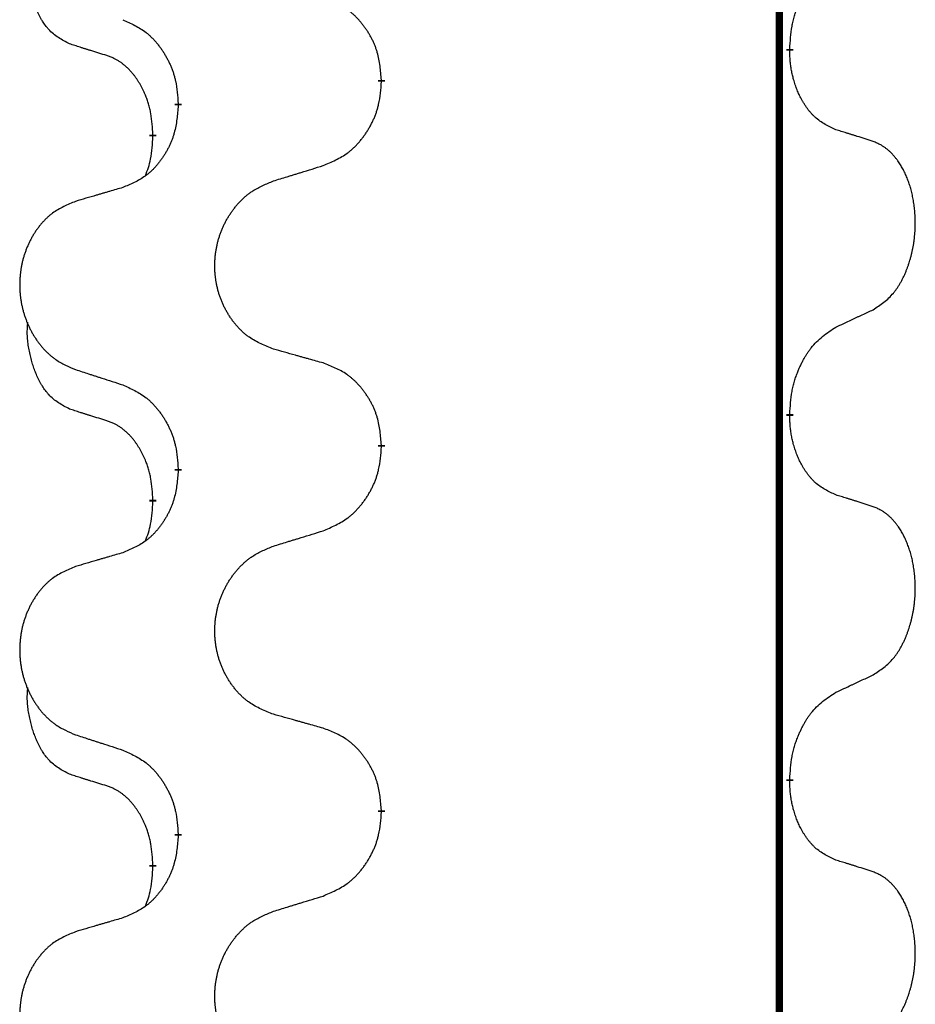
# Model space of a CAD drawing. Units: millimetres. Extents: x -760 to 1489, y -109 to 590.
# Drawn here: x 579 to 587, y 447 to 455 of the extents above; entities that cross this region are included whole.
import ezdxf

# ---------------------------------------------------------------- set-up
doc = ezdxf.new("R2010")
doc.units = ezdxf.units.MM
doc.linetypes.add('SLD_Durchgehend', pattern=[0, 0, 0])

# ---------------------------------------------------------------- blocks, each defined once
blk = doc.blocks.new('HL50FU-0-170', base_point=(364.4944, 240.5566))
at = {"color": 7, "linetype": 'SLD_Durchgehend', "const_width": 0.0625}
for points in [[(585.8789, 512.1545), (585.8789, 348.2545)], [(585.969, 454.8095), (585.969, 454.7945)], [(582.4198, 454.5405), (582.4198, 454.5255)], [(580.6529, 454.3186), (580.6529, 454.3336)], [(580.4328, 454.0646), (580.4328, 454.0496)], [(585.969, 451.6345), (585.969, 451.6195)], [(582.4198, 451.3655), (582.4198, 451.3505)], [(580.6529, 451.1436), (580.6529, 451.1586)], [(580.4328, 450.8896), (580.4328, 450.8746)], [(585.969, 448.4595), (585.969, 448.4445)], [(582.4198, 448.1905), (582.4198, 448.1755)], [(580.6529, 447.9686), (580.6529, 447.9836)], [(580.4328, 447.7146), (580.4328, 447.6996)]]:
    blk.add_lwpolyline(points, dxfattribs=at)
at = {"color": 7, "linetype": 'SLD_Durchgehend'}
for points, knots in [([(579.7089, 454.8542), (579.6761, 454.871), (579.6104, 454.9045), (579.547, 454.957), (579.5127, 454.9963), (579.4986, 455.0143), (579.4853, 455.033), (579.4723, 455.053), (579.4596, 455.0742), (579.4472, 455.0968), (579.4356, 455.1198), (579.4252, 455.1425), (579.4157, 455.1649), (579.4072, 455.1868), (579.3992, 455.209), (579.3915, 455.232), (579.3843, 455.2557), (579.3774, 455.2801), (579.3711, 455.3047), (579.3652, 455.33), (579.3597, 455.3559), (579.3546, 455.3825), (579.3503, 455.4093), (579.3467, 455.4363), (579.3439, 455.4637), (579.3421, 455.4912), (579.3413, 455.5189), (579.3417, 455.5477), (579.3436, 455.5777), (579.3455, 455.5984), (579.3464, 455.6088)], [0, 0, 0, 0, 0.1104767, 0.2209534, 0.2438284, 0.2667114, 0.2896326, 0.3125527, 0.3382849, 0.3640175, 0.389731, 0.4154442, 0.4390192, 0.4625939, 0.4861716, 0.5097495, 0.5351329, 0.5605162, 0.5859001, 0.6112844, 0.6383739, 0.665463, 0.6925584, 0.7196538, 0.7472958, 0.7749392, 0.8025614, 0.830178, 0.8614107, 0.8926434, 0.8926434, 0.8926434, 0.8926434]), ([(585.969, 454.8095), (585.971, 454.8425), (585.975, 454.9084), (585.9835, 454.9818), (585.9928, 455.0293), (585.9979, 455.0518), (586.0036, 455.0741), (586.0099, 455.0959), (586.0165, 455.1172), (586.0235, 455.1379), (586.031, 455.1584), (586.0401, 455.1818), (586.051, 455.2079), (586.064, 455.2366), (586.078, 455.2649), (586.0923, 455.2917), (586.107, 455.3171), (586.122, 455.3409), (586.138, 455.3641), (586.1776, 455.4163), (586.252, 455.4893), (586.3305, 455.5406), (586.3698, 455.5663)], [0, 0, 0, 0, 0.0991279, 0.1982558, 0.2212992, 0.2443459, 0.2673984, 0.2904499, 0.3123028, 0.3341557, 0.3560082, 0.3778615, 0.4093786, 0.4408961, 0.4724293, 0.503962, 0.5321252, 0.5602895, 0.5884188, 0.6165402, 0.7571053, 0.8976704, 0.8976704, 0.8976704, 0.8976704]), ([(582.4198, 454.5405), (582.4163, 454.5806), (582.4094, 454.661), (582.393, 454.7504), (582.375, 454.8078), (582.3647, 454.8357), (582.3532, 454.8632), (582.3405, 454.89), (582.3268, 454.9163), (582.312, 454.9419), (582.2963, 454.9669), (582.2797, 454.9913), (582.2624, 455.015), (582.2442, 455.0379), (582.2251, 455.0601), (582.2054, 455.0813), (582.1849, 455.1013), (582.1638, 455.1203), (582.1418, 455.1381), (582.0956, 455.1718), (582.0193, 455.2124), (581.9482, 455.2404), (581.9126, 455.2543)], [0, 0, 0, 0, 0.1209346, 0.2418691, 0.2715902, 0.3013222, 0.3310797, 0.3608342, 0.3904011, 0.4199685, 0.4495293, 0.4790908, 0.5083301, 0.5375686, 0.5668172, 0.5960652, 0.6244344, 0.6528069, 0.6811435, 0.7094671, 0.8241186, 0.93877, 0.93877, 0.93877, 0.93877]), ([(580.1707, 455.0639), (580.206, 455.048), (580.2765, 455.0162), (580.3518, 454.9705), (580.3972, 454.9331), (580.4194, 454.9127), (580.4406, 454.8912), (580.461, 454.8683), (580.4806, 454.8443), (580.4994, 454.8191), (580.5172, 454.7931), (580.5341, 454.7665), (580.55, 454.7391), (580.565, 454.7111), (580.5788, 454.6826), (580.5916, 454.6534), (580.6032, 454.6236), (580.6136, 454.5932), (580.6225, 454.5624), (580.6354, 454.5094), (580.6461, 454.4329), (580.6507, 454.3667), (580.6529, 454.3336)], [0, 0, 0, 0, 0.1161018, 0.2322037, 0.2623496, 0.2925108, 0.3227169, 0.3529195, 0.3843764, 0.415834, 0.4472779, 0.4787225, 0.5104414, 0.5421594, 0.5738837, 0.6056077, 0.6377093, 0.6698134, 0.7018938, 0.7339652, 0.8335001, 0.9330351, 0.9330351, 0.9330351, 0.9330351]), ([(580.032, 454.752), (580.0089, 454.7591), (579.9627, 454.7732), (579.9127, 454.7887), (579.882, 454.7984), (579.8704, 454.802), (579.8589, 454.8057), (579.8474, 454.8093), (579.8358, 454.813), (579.8243, 454.8167), (579.8127, 454.8204), (579.7897, 454.8278), (579.755, 454.8391), (579.7243, 454.8492), (579.7089, 454.8542)], [0, 0, 0, 0, 0.072467, 0.1449339, 0.1570396, 0.1691453, 0.181251, 0.1933566, 0.2054742, 0.2175917, 0.2297093, 0.2418268, 0.2903502, 0.3388736, 0.3388736, 0.3388736, 0.3388736]), ([(580.4328, 454.0646), (580.4311, 454.0952), (580.4276, 454.1566), (580.42, 454.2249), (580.4114, 454.2692), (580.4067, 454.2902), (580.4013, 454.3111), (580.3956, 454.3314), (580.3893, 454.3511), (580.3828, 454.3703), (580.3757, 454.3893), (580.3674, 454.4101), (580.3578, 454.4325), (580.3466, 454.4564), (580.3345, 454.4799), (580.3221, 454.5023), (580.3094, 454.5234), (580.2964, 454.5435), (580.2828, 454.563), (580.2671, 454.5839), (580.2492, 454.6057), (580.2287, 454.6284), (580.2069, 454.6498), (580.1849, 454.6692), (580.1627, 454.6866), (580.1404, 454.7019), (580.1173, 454.7158), (580.0915, 454.729), (580.063, 454.7409), (580.0423, 454.7483), (580.032, 454.752)], [0, 0, 0, 0, 0.0921911, 0.1843821, 0.20591, 0.2274409, 0.2489766, 0.2705115, 0.2907895, 0.3110675, 0.3313472, 0.3516275, 0.3780441, 0.4044611, 0.4308749, 0.4572883, 0.4811357, 0.5049824, 0.5288358, 0.5526907, 0.5831984, 0.6137075, 0.6442319, 0.6747535, 0.7017613, 0.7287719, 0.7557302, 0.7826753, 0.8155538, 0.8484323, 0.8484323, 0.8484323, 0.8484323]), ([(586.3698, 454.1071), (586.3378, 454.1217), (586.2738, 454.151), (586.2092, 454.1963), (586.1724, 454.2314), (586.1563, 454.2486), (586.141, 454.2665), (586.1258, 454.2858), (586.1109, 454.3065), (586.0963, 454.3285), (586.0825, 454.3512), (586.0704, 454.3729), (586.0596, 454.3937), (586.0501, 454.4134), (586.0412, 454.4333), (586.0325, 454.454), (586.0242, 454.4755), (586.0163, 454.4977), (586.009, 454.5202), (586.0026, 454.542), (585.997, 454.5629), (585.9921, 454.583), (585.9877, 454.6032), (585.9837, 454.6238), (585.9802, 454.6448), (585.9771, 454.6661), (585.9746, 454.6875), (585.972, 454.716), (585.9701, 454.7517), (585.9694, 454.7802), (585.969, 454.7945)], [0, 0, 0, 0, 0.1054562, 0.2109123, 0.2344291, 0.2579548, 0.2815165, 0.3050767, 0.3315574, 0.3580389, 0.3845049, 0.4109705, 0.4328054, 0.4546397, 0.4764736, 0.4983077, 0.5219471, 0.5455868, 0.5692264, 0.5928659, 0.6135516, 0.634237, 0.6549231, 0.6756092, 0.6971494, 0.71869, 0.740226, 0.7617607, 0.804578, 0.8473954, 0.8473954, 0.8473954, 0.8473954]), ([(581.9126, 453.7951), (581.9496, 453.811), (582.0236, 453.8427), (582.1028, 453.8883), (582.1507, 453.9258), (582.1741, 453.9462), (582.1964, 453.9678), (582.2178, 453.9907), (582.2385, 454.0147), (582.2583, 454.0399), (582.277, 454.0658), (582.2948, 454.0925), (582.3115, 454.1198), (582.3272, 454.1478), (582.3418, 454.1764), (582.3553, 454.2056), (582.3675, 454.2354), (582.3784, 454.2658), (582.3878, 454.2966), (582.4013, 454.3496), (582.4126, 454.4261), (582.4174, 454.4924), (582.4198, 454.5255)], [0, 0, 0, 0, 0.1207225, 0.241445, 0.272411, 0.3033922, 0.334416, 0.3654362, 0.3974567, 0.4294779, 0.4614868, 0.4934965, 0.5255609, 0.5576245, 0.5896947, 0.6217645, 0.6540243, 0.6862868, 0.7185226, 0.7507482, 0.8503626, 0.9499769, 0.9499769, 0.9499769, 0.9499769]), ([(580.6529, 454.3186), (580.6496, 454.2784), (580.643, 454.1982), (580.6275, 454.1088), (580.6103, 454.0513), (580.6006, 454.0234), (580.5896, 453.996), (580.5776, 453.9691), (580.5645, 453.9429), (580.5505, 453.9172), (580.5355, 453.8922), (580.5198, 453.8678), (580.5033, 453.8442), (580.486, 453.8213), (580.4679, 453.799), (580.4491, 453.7779), (580.4297, 453.7578), (580.4096, 453.7389), (580.3886, 453.721), (580.3449, 453.6875), (580.2725, 453.6467), (580.2046, 453.6187), (580.1707, 453.6047)], [0, 0, 0, 0, 0.1207923, 0.2415845, 0.2711145, 0.3006544, 0.3302167, 0.3597763, 0.388964, 0.418152, 0.4473341, 0.4765167, 0.5051788, 0.5338402, 0.5625129, 0.591185, 0.618755, 0.6463281, 0.6738633, 0.7013854, 0.8115011, 0.9216168, 0.9216168, 0.9216168, 0.9216168]), ([(580.3692, 453.7071), (580.3777, 453.7308), (580.3948, 453.7783), (580.4169, 453.8591), (580.4276, 453.9502), (580.4311, 454.0165), (580.4328, 454.0496)], [0, 0, 0, 0, 0.0756193, 0.1512387, 0.250723, 0.3502073, 0.3502073, 0.3502073, 0.3502073]), ([(586.6929, 454.0049), (586.6698, 454.0124), (586.6238, 454.0274), (586.5738, 454.0436), (586.543, 454.0534), (586.5315, 454.057), (586.5199, 454.0607), (586.5084, 454.0643), (586.4968, 454.0679), (586.4853, 454.0716), (586.4738, 454.0752), (586.4507, 454.0823), (586.416, 454.093), (586.3852, 454.1024), (586.3698, 454.1071)], [0, 0, 0, 0, 0.0726997, 0.1453994, 0.1575073, 0.1696152, 0.1817231, 0.193831, 0.205927, 0.2180229, 0.2301189, 0.2422149, 0.2905443, 0.3388737, 0.3388737, 0.3388737, 0.3388737]), ([(586.6929, 452.5425), (586.725, 452.5633), (586.7891, 452.6049), (586.8515, 452.6639), (586.886, 452.7073), (586.9011, 452.7284), (586.9153, 452.7501), (586.9292, 452.7732), (586.9428, 452.7977), (586.956, 452.8236), (586.9683, 452.8499), (586.9793, 452.8756), (586.9892, 452.9005), (586.998, 452.9246), (587.0063, 452.949), (587.0141, 452.9741), (587.0214, 452.9999), (587.0282, 453.0265), (587.0343, 453.0532), (587.0398, 453.0806), (587.0448, 453.1087), (587.0491, 453.1374), (587.0527, 453.1662), (587.0556, 453.1954), (587.0578, 453.2249), (587.0593, 453.2546), (587.06, 453.2844), (587.06, 453.3128), (587.0593, 453.3399), (587.0581, 453.3657), (587.0564, 453.3914), (587.054, 453.4168), (587.0511, 453.4419), (587.0478, 453.4668), (587.0438, 453.4915), (587.0394, 453.5156), (587.0345, 453.5389), (587.0293, 453.5614), (587.0235, 453.5838), (587.0174, 453.6056), (587.0108, 453.6268), (587.004, 453.6475), (586.9966, 453.6679), (586.9886, 453.6883), (586.9801, 453.7086), (586.971, 453.7287), (586.9613, 453.7485), (586.9513, 453.7676), (586.941, 453.7858), (586.9306, 453.8031), (586.9196, 453.8202), (586.9068, 453.8388), (586.8919, 453.8586), (586.8748, 453.8795), (586.8566, 453.8996), (586.8381, 453.9178), (586.8194, 453.9343), (586.8006, 453.949), (586.7811, 453.9626), (586.7568, 453.9771), (586.7273, 453.9911), (586.7044, 454.0003), (586.6929, 454.0049)], [0, 0, 0, 0, 0.114626, 0.229253, 0.255136, 0.281028, 0.306957, 0.332884, 0.361934, 0.390985, 0.420018, 0.449052, 0.474762, 0.500472, 0.526183, 0.551894, 0.5793, 0.606707, 0.634112, 0.661518, 0.690573, 0.719628, 0.748686, 0.777743, 0.807529, 0.837316, 0.867099, 0.896882, 0.922639, 0.948395, 0.974152, 0.999908, 1.024987, 1.050066, 1.075144, 1.100222, 1.123355, 1.146488, 1.16962, 1.192753, 1.214494, 1.236235, 1.257976, 1.279718, 1.301816, 1.323914, 1.34601, 1.368106, 1.38839, 1.408673, 1.42896, 1.449249, 1.476285, 1.503323, 1.530378, 1.557432, 1.581269, 1.605108, 1.628896, 1.652672, 1.68974, 1.726808, 1.726808, 1.726808, 1.726808]), ([(581.4813, 453.6622), (581.5013, 453.6684), (581.5413, 453.6807), (581.5863, 453.6945), (581.6162, 453.7037), (581.6312, 453.7084), (581.6462, 453.713), (581.6612, 453.7176), (581.6762, 453.7222), (581.6912, 453.7268), (581.7062, 453.7315), (581.7481, 453.7444), (581.8169, 453.7656), (581.8807, 453.7853), (581.9126, 453.7951)], [0, 0, 0, 0, 0.062728, 0.1254559, 0.141138, 0.1568202, 0.1725023, 0.1881844, 0.2038666, 0.2195488, 0.235231, 0.2509132, 0.3511056, 0.4512981, 0.4512981, 0.4512981, 0.4512981]), ([(581.4813, 452.1998), (581.4451, 452.2142), (581.3726, 452.2431), (581.2946, 452.2853), (581.2471, 452.3205), (581.2239, 452.3397), (581.2018, 452.3601), (581.1804, 452.3817), (581.1598, 452.4046), (581.1401, 452.4285), (581.1214, 452.4533), (581.1038, 452.4787), (581.0872, 452.5048), (581.0717, 452.5315), (581.0572, 452.5588), (581.0437, 452.5867), (581.0313, 452.6153), (581.02, 452.6444), (581.0098, 452.6739), (581.0009, 452.7038), (580.9931, 452.7339), (580.9865, 452.7642), (580.9811, 452.7948), (580.9768, 452.8256), (580.9737, 452.8566), (580.9717, 452.8878), (580.9709, 452.919), (580.9713, 452.9501), (580.9729, 452.9812), (580.9756, 453.0122), (580.9794, 453.043), (580.9844, 453.0736), (580.9905, 453.1039), (580.9976, 453.1338), (581.0059, 453.1635), (581.0154, 453.1928), (581.0259, 453.2217), (581.0376, 453.2502), (581.0503, 453.2782), (581.064, 453.3056), (581.0787, 453.3323), (581.0943, 453.3583), (581.1109, 453.3837), (581.1284, 453.4086), (581.147, 453.4328), (581.1665, 453.4563), (581.187, 453.479), (581.2082, 453.5006), (581.2302, 453.521), (581.2529, 453.5403), (581.2765, 453.5584), (581.3203, 453.5886), (581.3886, 453.6244), (581.4504, 453.6496), (581.4813, 453.6622)], [0, 0, 0, 0, 0.117086, 0.234172, 0.26425, 0.294342, 0.324476, 0.354607, 0.385625, 0.416644, 0.447649, 0.478654, 0.509524, 0.540393, 0.571263, 0.602133, 0.633372, 0.664611, 0.695847, 0.727084, 0.758108, 0.789132, 0.820159, 0.851185, 0.8824, 0.913614, 0.944827, 0.97604, 1.007095, 1.038151, 1.069208, 1.100265, 1.131069, 1.161872, 1.192674, 1.223475, 1.254222, 1.284969, 1.315717, 1.346465, 1.376816, 1.407167, 1.437517, 1.467868, 1.498416, 1.528964, 1.559522, 1.59008, 1.619832, 1.649585, 1.679305, 1.709013, 1.809224, 1.909434, 1.909434, 1.909434, 1.909434]), ([(580.1707, 453.6047), (580.1516, 453.5991), (580.1133, 453.5879), (580.0703, 453.5753), (580.0416, 453.5669), (580.0273, 453.5627), (580.0129, 453.5585), (579.9986, 453.5543), (579.9843, 453.5501), (579.9699, 453.5459), (579.9556, 453.5417), (579.9159, 453.53), (579.8509, 453.5109), (579.7907, 453.4931), (579.7606, 453.4843)], [0, 0, 0, 0, 0.0597754, 0.1195507, 0.1344951, 0.1494396, 0.164384, 0.1793284, 0.1942733, 0.2092182, 0.2241631, 0.239108, 0.3332541, 0.4274002, 0.4274002, 0.4274002, 0.4274002]), ([(579.7606, 453.4843), (579.726, 453.4698), (579.6569, 453.4408), (579.5828, 453.3986), (579.5378, 453.3635), (579.5158, 453.3443), (579.4947, 453.3239), (579.4744, 453.3022), (579.4548, 453.2794), (579.436, 453.2554), (579.4183, 453.2307), (579.4016, 453.2052), (579.3858, 453.1791), (579.371, 453.1524), (579.3573, 453.1252), (579.3445, 453.0973), (579.3327, 453.0687), (579.3219, 453.0396), (579.3123, 453.0101), (579.3037, 452.9802), (579.2964, 452.9501), (579.2901, 452.9198), (579.285, 452.8892), (579.2809, 452.8584), (579.2779, 452.8274), (579.2761, 452.7963), (579.2753, 452.7651), (579.2757, 452.7339), (579.2771, 452.7029), (579.2797, 452.6719), (579.2834, 452.6411), (579.2881, 452.6105), (579.2939, 452.5802), (579.3007, 452.5503), (579.3086, 452.5206), (579.3175, 452.4913), (579.3276, 452.4624), (579.3386, 452.434), (579.3507, 452.406), (579.3638, 452.3786), (579.3777, 452.3519), (579.3926, 452.3258), (579.4083, 452.3004), (579.425, 452.2756), (579.4426, 452.2514), (579.4612, 452.2279), (579.4807, 452.2052), (579.5009, 452.1835), (579.5218, 452.1631), (579.5433, 452.1439), (579.5657, 452.1257), (579.6073, 452.0956), (579.6722, 452.0598), (579.7311, 452.0345), (579.7606, 452.0219)], [0, 0, 0, 0, 0.112481, 0.224961, 0.254205, 0.283463, 0.312765, 0.342064, 0.372505, 0.402946, 0.433372, 0.463798, 0.494314, 0.52483, 0.555347, 0.585864, 0.616922, 0.647981, 0.679038, 0.710095, 0.741061, 0.772027, 0.802995, 0.833963, 0.865172, 0.896381, 0.927588, 0.958795, 0.989832, 1.020868, 1.051906, 1.082944, 1.113652, 1.144359, 1.175065, 1.20577, 1.236283, 1.266796, 1.29731, 1.327824, 1.357761, 1.387698, 1.417635, 1.447572, 1.477483, 1.507394, 1.537316, 1.567238, 1.596112, 1.624989, 1.653829, 1.682658, 1.778901, 1.875145, 1.875145, 1.875145, 1.875145]), ([(586.3698, 452.3913), (586.3925, 452.4018), (586.4381, 452.423), (586.4874, 452.446), (586.5179, 452.4602), (586.5296, 452.4657), (586.5413, 452.4712), (586.5529, 452.4766), (586.5646, 452.4821), (586.5763, 452.4876), (586.5879, 452.493), (586.6113, 452.504), (586.6462, 452.5205), (586.6773, 452.5351), (586.6929, 452.5425)], [0, 0, 0, 0, 0.075268, 0.1505361, 0.163415, 0.176294, 0.1891729, 0.2020518, 0.2149361, 0.2278204, 0.2407047, 0.253589, 0.3051493, 0.3567097, 0.3567097, 0.3567097, 0.3567097]), ([(579.7089, 451.6792), (579.6761, 451.696), (579.6104, 451.7295), (579.547, 451.782), (579.5127, 451.8213), (579.4986, 451.8393), (579.4853, 451.858), (579.4723, 451.878), (579.4596, 451.8992), (579.4472, 451.9218), (579.4356, 451.9448), (579.4252, 451.9675), (579.4157, 451.9899), (579.4072, 452.0118), (579.3992, 452.034), (579.3915, 452.057), (579.3843, 452.0807), (579.3774, 452.1051), (579.3711, 452.1297), (579.3652, 452.155), (579.3597, 452.1809), (579.3546, 452.2075), (579.3503, 452.2343), (579.3467, 452.2613), (579.3439, 452.2887), (579.3421, 452.3162), (579.3413, 452.3439), (579.3417, 452.3727), (579.3436, 452.4027), (579.3455, 452.4234), (579.3464, 452.4338)], [0, 0, 0, 0, 0.1104767, 0.2209534, 0.2438284, 0.2667114, 0.2896326, 0.3125527, 0.3382849, 0.3640175, 0.389731, 0.4154442, 0.4390192, 0.4625939, 0.4861716, 0.5097495, 0.5351329, 0.5605162, 0.5859001, 0.6112844, 0.6383739, 0.665463, 0.6925584, 0.7196538, 0.7472958, 0.7749392, 0.8025614, 0.830178, 0.8614107, 0.8926434, 0.8926434, 0.8926434, 0.8926434]), ([(585.969, 451.6345), (585.971, 451.6675), (585.975, 451.7334), (585.9835, 451.8068), (585.9928, 451.8543), (585.9979, 451.8768), (586.0036, 451.8991), (586.0099, 451.9209), (586.0165, 451.9422), (586.0235, 451.9629), (586.031, 451.9834), (586.0401, 452.0068), (586.051, 452.0329), (586.064, 452.0616), (586.078, 452.0899), (586.0923, 452.1167), (586.107, 452.1421), (586.122, 452.1659), (586.138, 452.1891), (586.1776, 452.2413), (586.252, 452.3143), (586.3305, 452.3656), (586.3698, 452.3913)], [0, 0, 0, 0, 0.0991279, 0.1982558, 0.2212992, 0.2443459, 0.2673984, 0.2904499, 0.3123028, 0.3341557, 0.3560082, 0.3778615, 0.4093786, 0.4408961, 0.4724293, 0.503962, 0.5321252, 0.5602895, 0.5884188, 0.6165402, 0.7571053, 0.8976704, 0.8976704, 0.8976704, 0.8976704]), ([(581.9126, 452.0793), (581.8925, 452.0849), (581.8523, 452.0961), (581.807, 452.1087), (581.7769, 452.1171), (581.7618, 452.1213), (581.7467, 452.1255), (581.7316, 452.1297), (581.7166, 452.134), (581.7015, 452.1382), (581.6864, 452.1424), (581.6447, 452.154), (581.5763, 452.1732), (581.513, 452.1909), (581.4813, 452.1998)], [0, 0, 0, 0, 0.0626283, 0.1252565, 0.140914, 0.1565714, 0.1722289, 0.1878864, 0.2035442, 0.219202, 0.2348598, 0.2505176, 0.3491531, 0.4477886, 0.4477886, 0.4477886, 0.4477886]), ([(582.4198, 451.3655), (582.4163, 451.4056), (582.4094, 451.486), (582.393, 451.5754), (582.375, 451.6328), (582.3647, 451.6607), (582.3532, 451.6882), (582.3405, 451.715), (582.3268, 451.7413), (582.312, 451.7669), (582.2963, 451.7919), (582.2797, 451.8163), (582.2624, 451.84), (582.2442, 451.8629), (582.2251, 451.8851), (582.2054, 451.9063), (582.1849, 451.9263), (582.1638, 451.9453), (582.1418, 451.9631), (582.0956, 451.9968), (582.0193, 452.0374), (581.9482, 452.0654), (581.9126, 452.0793)], [0, 0, 0, 0, 0.1209346, 0.2418691, 0.2715902, 0.3013222, 0.3310797, 0.3608342, 0.3904011, 0.4199685, 0.4495293, 0.4790908, 0.5083301, 0.5375686, 0.5668172, 0.5960652, 0.6244344, 0.6528069, 0.6811435, 0.7094671, 0.8241186, 0.93877, 0.93877, 0.93877, 0.93877]), ([(579.7606, 452.0219), (579.7796, 452.0157), (579.8176, 452.0034), (579.8604, 451.9895), (579.8889, 451.9803), (579.9031, 451.9757), (579.9174, 451.9711), (579.9316, 451.9665), (579.9459, 451.9618), (579.9601, 451.9572), (579.9744, 451.9526), (580.0142, 451.9397), (580.0797, 451.9185), (580.1403, 451.8988), (580.1707, 451.8889)], [0, 0, 0, 0, 0.0599168, 0.1198336, 0.1348129, 0.1497923, 0.1647716, 0.179751, 0.1947305, 0.2097099, 0.2246894, 0.2396689, 0.3353723, 0.4310757, 0.4310757, 0.4310757, 0.4310757]), ([(580.1707, 451.8889), (580.206, 451.873), (580.2765, 451.8412), (580.3518, 451.7955), (580.3972, 451.7581), (580.4194, 451.7377), (580.4406, 451.7162), (580.461, 451.6933), (580.4806, 451.6693), (580.4994, 451.6441), (580.5172, 451.6181), (580.5341, 451.5915), (580.55, 451.5641), (580.565, 451.5361), (580.5788, 451.5076), (580.5916, 451.4784), (580.6032, 451.4486), (580.6136, 451.4182), (580.6225, 451.3874), (580.6354, 451.3344), (580.6461, 451.2579), (580.6507, 451.1917), (580.6529, 451.1586)], [0, 0, 0, 0, 0.1161018, 0.2322037, 0.2623496, 0.2925108, 0.3227169, 0.3529195, 0.3843764, 0.415834, 0.4472779, 0.4787225, 0.5104414, 0.5421594, 0.5738837, 0.6056077, 0.6377093, 0.6698134, 0.7018938, 0.7339652, 0.8335001, 0.9330351, 0.9330351, 0.9330351, 0.9330351]), ([(580.032, 451.577), (580.0089, 451.5841), (579.9627, 451.5982), (579.9127, 451.6137), (579.882, 451.6234), (579.8704, 451.627), (579.8589, 451.6307), (579.8474, 451.6343), (579.8358, 451.638), (579.8243, 451.6417), (579.8127, 451.6454), (579.7897, 451.6528), (579.755, 451.6641), (579.7243, 451.6742), (579.7089, 451.6792)], [0, 0, 0, 0, 0.072467, 0.1449339, 0.1570396, 0.1691453, 0.181251, 0.1933566, 0.2054742, 0.2175917, 0.2297093, 0.2418268, 0.2903502, 0.3388736, 0.3388736, 0.3388736, 0.3388736]), ([(580.4328, 450.8896), (580.4311, 450.9202), (580.4276, 450.9816), (580.42, 451.0499), (580.4114, 451.0942), (580.4067, 451.1152), (580.4013, 451.1361), (580.3956, 451.1564), (580.3893, 451.1761), (580.3828, 451.1953), (580.3757, 451.2143), (580.3674, 451.2351), (580.3578, 451.2575), (580.3466, 451.2814), (580.3345, 451.3049), (580.3221, 451.3273), (580.3094, 451.3484), (580.2964, 451.3685), (580.2828, 451.388), (580.2671, 451.4089), (580.2492, 451.4307), (580.2287, 451.4534), (580.2069, 451.4748), (580.1849, 451.4942), (580.1627, 451.5116), (580.1404, 451.5269), (580.1173, 451.5408), (580.0915, 451.554), (580.063, 451.5659), (580.0423, 451.5733), (580.032, 451.577)], [0, 0, 0, 0, 0.0921911, 0.1843821, 0.20591, 0.2274409, 0.2489766, 0.2705115, 0.2907895, 0.3110675, 0.3313472, 0.3516275, 0.3780441, 0.4044611, 0.4308749, 0.4572883, 0.4811357, 0.5049824, 0.5288358, 0.5526907, 0.5831984, 0.6137075, 0.6442319, 0.6747535, 0.7017613, 0.7287719, 0.7557302, 0.7826753, 0.8155538, 0.8484323, 0.8484323, 0.8484323, 0.8484323]), ([(586.3698, 450.9321), (586.3378, 450.9467), (586.2738, 450.976), (586.2092, 451.0213), (586.1724, 451.0564), (586.1563, 451.0736), (586.141, 451.0915), (586.1258, 451.1108), (586.1109, 451.1315), (586.0963, 451.1535), (586.0825, 451.1762), (586.0704, 451.1979), (586.0596, 451.2187), (586.0501, 451.2384), (586.0412, 451.2583), (586.0325, 451.279), (586.0242, 451.3005), (586.0163, 451.3227), (586.009, 451.3452), (586.0026, 451.367), (585.997, 451.3879), (585.9921, 451.408), (585.9877, 451.4282), (585.9837, 451.4488), (585.9802, 451.4698), (585.9771, 451.4911), (585.9746, 451.5125), (585.972, 451.541), (585.9701, 451.5767), (585.9694, 451.6052), (585.969, 451.6195)], [0, 0, 0, 0, 0.1054562, 0.2109123, 0.2344291, 0.2579548, 0.2815165, 0.3050767, 0.3315574, 0.3580389, 0.3845049, 0.4109705, 0.4328054, 0.4546397, 0.4764736, 0.4983077, 0.5219471, 0.5455868, 0.5692264, 0.5928659, 0.6135516, 0.634237, 0.6549231, 0.6756092, 0.6971494, 0.71869, 0.740226, 0.7617607, 0.804578, 0.8473954, 0.8473954, 0.8473954, 0.8473954]), ([(581.9126, 450.6201), (581.9496, 450.636), (582.0236, 450.6677), (582.1028, 450.7133), (582.1507, 450.7508), (582.1741, 450.7712), (582.1964, 450.7928), (582.2178, 450.8157), (582.2385, 450.8397), (582.2583, 450.8649), (582.277, 450.8908), (582.2948, 450.9175), (582.3115, 450.9448), (582.3272, 450.9728), (582.3418, 451.0014), (582.3553, 451.0306), (582.3675, 451.0604), (582.3784, 451.0908), (582.3878, 451.1216), (582.4013, 451.1746), (582.4126, 451.2511), (582.4174, 451.3174), (582.4198, 451.3505)], [0, 0, 0, 0, 0.1207225, 0.241445, 0.272411, 0.3033922, 0.334416, 0.3654362, 0.3974567, 0.4294779, 0.4614868, 0.4934965, 0.5255609, 0.5576245, 0.5896947, 0.6217645, 0.6540243, 0.6862868, 0.7185226, 0.7507482, 0.8503626, 0.9499769, 0.9499769, 0.9499769, 0.9499769]), ([(580.6529, 451.1436), (580.6496, 451.1034), (580.643, 451.0232), (580.6275, 450.9338), (580.6103, 450.8763), (580.6006, 450.8484), (580.5896, 450.821), (580.5776, 450.7941), (580.5645, 450.7679), (580.5505, 450.7422), (580.5355, 450.7172), (580.5198, 450.6928), (580.5033, 450.6692), (580.486, 450.6463), (580.4679, 450.624), (580.4491, 450.6029), (580.4297, 450.5828), (580.4096, 450.5639), (580.3886, 450.546), (580.3449, 450.5125), (580.2725, 450.4717), (580.2046, 450.4437), (580.1707, 450.4297)], [0, 0, 0, 0, 0.1207923, 0.2415845, 0.2711145, 0.3006544, 0.3302167, 0.3597763, 0.388964, 0.418152, 0.4473341, 0.4765167, 0.5051788, 0.5338402, 0.5625129, 0.591185, 0.618755, 0.6463281, 0.6738633, 0.7013854, 0.8115011, 0.9216168, 0.9216168, 0.9216168, 0.9216168]), ([(586.6929, 450.8299), (586.6698, 450.8374), (586.6238, 450.8524), (586.5738, 450.8686), (586.543, 450.8784), (586.5315, 450.882), (586.5199, 450.8857), (586.5084, 450.8893), (586.4968, 450.8929), (586.4853, 450.8966), (586.4738, 450.9002), (586.4507, 450.9073), (586.416, 450.918), (586.3852, 450.9274), (586.3698, 450.9321)], [0, 0, 0, 0, 0.0726997, 0.1453994, 0.1575073, 0.1696152, 0.1817231, 0.193831, 0.205927, 0.2180229, 0.2301189, 0.2422149, 0.2905443, 0.3388737, 0.3388737, 0.3388737, 0.3388737]), ([(580.3692, 450.5321), (580.3777, 450.5558), (580.3948, 450.6033), (580.4169, 450.6841), (580.4276, 450.7752), (580.4311, 450.8415), (580.4328, 450.8746)], [0, 0, 0, 0, 0.0756193, 0.1512387, 0.250723, 0.3502073, 0.3502073, 0.3502073, 0.3502073]), ([(586.6929, 449.3675), (586.725, 449.3883), (586.7891, 449.4299), (586.8515, 449.4889), (586.886, 449.5323), (586.9011, 449.5534), (586.9153, 449.5751), (586.9292, 449.5982), (586.9428, 449.6227), (586.956, 449.6486), (586.9683, 449.6749), (586.9793, 449.7006), (586.9892, 449.7255), (586.998, 449.7496), (587.0063, 449.774), (587.0141, 449.7991), (587.0214, 449.8249), (587.0282, 449.8515), (587.0343, 449.8782), (587.0398, 449.9056), (587.0448, 449.9337), (587.0491, 449.9624), (587.0527, 449.9912), (587.0556, 450.0204), (587.0578, 450.0499), (587.0593, 450.0796), (587.06, 450.1094), (587.06, 450.1378), (587.0593, 450.1649), (587.0581, 450.1907), (587.0564, 450.2164), (587.054, 450.2418), (587.0511, 450.2669), (587.0478, 450.2918), (587.0438, 450.3165), (587.0394, 450.3406), (587.0345, 450.3639), (587.0293, 450.3864), (587.0235, 450.4088), (587.0174, 450.4306), (587.0108, 450.4518), (587.004, 450.4725), (586.9966, 450.4929), (586.9886, 450.5133), (586.9801, 450.5336), (586.971, 450.5537), (586.9613, 450.5735), (586.9513, 450.5926), (586.941, 450.6108), (586.9306, 450.6281), (586.9196, 450.6452), (586.9068, 450.6638), (586.8919, 450.6836), (586.8748, 450.7045), (586.8566, 450.7246), (586.8381, 450.7428), (586.8194, 450.7593), (586.8006, 450.774), (586.7811, 450.7876), (586.7568, 450.8021), (586.7273, 450.8161), (586.7044, 450.8253), (586.6929, 450.8299)], [0, 0, 0, 0, 0.114626, 0.229253, 0.255136, 0.281028, 0.306957, 0.332884, 0.361934, 0.390985, 0.420018, 0.449052, 0.474762, 0.500472, 0.526183, 0.551894, 0.5793, 0.606707, 0.634112, 0.661518, 0.690573, 0.719628, 0.748686, 0.777743, 0.807529, 0.837316, 0.867099, 0.896882, 0.922639, 0.948395, 0.974152, 0.999908, 1.024987, 1.050066, 1.075144, 1.100222, 1.123355, 1.146488, 1.16962, 1.192753, 1.214494, 1.236235, 1.257976, 1.279718, 1.301816, 1.323914, 1.34601, 1.368106, 1.38839, 1.408673, 1.42896, 1.449249, 1.476285, 1.503323, 1.530378, 1.557432, 1.581269, 1.605108, 1.628896, 1.652672, 1.68974, 1.726808, 1.726808, 1.726808, 1.726808]), ([(581.4813, 450.4872), (581.5013, 450.4934), (581.5413, 450.5057), (581.5863, 450.5195), (581.6162, 450.5287), (581.6312, 450.5334), (581.6462, 450.538), (581.6612, 450.5426), (581.6762, 450.5472), (581.6912, 450.5518), (581.7062, 450.5565), (581.7481, 450.5694), (581.8169, 450.5906), (581.8807, 450.6103), (581.9126, 450.6201)], [0, 0, 0, 0, 0.062728, 0.1254559, 0.141138, 0.1568202, 0.1725023, 0.1881844, 0.2038666, 0.2195488, 0.235231, 0.2509132, 0.3511056, 0.4512981, 0.4512981, 0.4512981, 0.4512981]), ([(581.4813, 449.0248), (581.4451, 449.0392), (581.3726, 449.0681), (581.2946, 449.1103), (581.2471, 449.1455), (581.2239, 449.1647), (581.2018, 449.1851), (581.1804, 449.2067), (581.1598, 449.2296), (581.1401, 449.2535), (581.1214, 449.2783), (581.1038, 449.3037), (581.0872, 449.3298), (581.0717, 449.3565), (581.0572, 449.3838), (581.0437, 449.4117), (581.0313, 449.4403), (581.02, 449.4694), (581.0098, 449.4989), (581.0009, 449.5288), (580.9931, 449.5589), (580.9865, 449.5892), (580.9811, 449.6198), (580.9768, 449.6506), (580.9737, 449.6816), (580.9717, 449.7128), (580.9709, 449.744), (580.9713, 449.7751), (580.9729, 449.8062), (580.9756, 449.8372), (580.9794, 449.868), (580.9844, 449.8986), (580.9905, 449.9289), (580.9976, 449.9588), (581.0059, 449.9885), (581.0154, 450.0178), (581.0259, 450.0467), (581.0376, 450.0752), (581.0503, 450.1032), (581.064, 450.1306), (581.0787, 450.1573), (581.0943, 450.1833), (581.1109, 450.2087), (581.1284, 450.2336), (581.147, 450.2578), (581.1665, 450.2813), (581.187, 450.304), (581.2082, 450.3256), (581.2302, 450.346), (581.2529, 450.3653), (581.2765, 450.3834), (581.3203, 450.4136), (581.3886, 450.4494), (581.4504, 450.4746), (581.4813, 450.4872)], [0, 0, 0, 0, 0.117086, 0.234172, 0.26425, 0.294342, 0.324476, 0.354607, 0.385625, 0.416644, 0.447649, 0.478654, 0.509524, 0.540393, 0.571263, 0.602133, 0.633372, 0.664611, 0.695847, 0.727084, 0.758108, 0.789132, 0.820159, 0.851185, 0.8824, 0.913614, 0.944827, 0.97604, 1.007095, 1.038151, 1.069208, 1.100265, 1.131069, 1.161872, 1.192674, 1.223475, 1.254222, 1.284969, 1.315717, 1.346465, 1.376816, 1.407167, 1.437517, 1.467868, 1.498416, 1.528964, 1.559522, 1.59008, 1.619832, 1.649585, 1.679305, 1.709013, 1.809224, 1.909434, 1.909434, 1.909434, 1.909434]), ([(580.1707, 450.4297), (580.1516, 450.4241), (580.1133, 450.4129), (580.0703, 450.4003), (580.0416, 450.3919), (580.0273, 450.3877), (580.0129, 450.3835), (579.9986, 450.3793), (579.9843, 450.3751), (579.9699, 450.3709), (579.9556, 450.3667), (579.9159, 450.355), (579.8509, 450.3359), (579.7907, 450.3181), (579.7606, 450.3093)], [0, 0, 0, 0, 0.0597754, 0.1195507, 0.1344951, 0.1494396, 0.164384, 0.1793284, 0.1942733, 0.2092182, 0.2241631, 0.239108, 0.3332541, 0.4274002, 0.4274002, 0.4274002, 0.4274002]), ([(579.7606, 450.3093), (579.726, 450.2948), (579.6569, 450.2658), (579.5828, 450.2236), (579.5378, 450.1885), (579.5158, 450.1693), (579.4947, 450.1489), (579.4744, 450.1272), (579.4548, 450.1044), (579.436, 450.0804), (579.4183, 450.0557), (579.4016, 450.0302), (579.3858, 450.0041), (579.371, 449.9774), (579.3573, 449.9502), (579.3445, 449.9223), (579.3327, 449.8937), (579.3219, 449.8646), (579.3123, 449.8351), (579.3037, 449.8052), (579.2964, 449.7751), (579.2901, 449.7448), (579.285, 449.7142), (579.2809, 449.6834), (579.2779, 449.6524), (579.2761, 449.6213), (579.2753, 449.5901), (579.2757, 449.5589), (579.2771, 449.5279), (579.2797, 449.4969), (579.2834, 449.4661), (579.2881, 449.4355), (579.2939, 449.4052), (579.3007, 449.3753), (579.3086, 449.3456), (579.3175, 449.3163), (579.3276, 449.2874), (579.3386, 449.259), (579.3507, 449.231), (579.3638, 449.2036), (579.3777, 449.1769), (579.3926, 449.1508), (579.4083, 449.1254), (579.425, 449.1006), (579.4426, 449.0764), (579.4612, 449.0529), (579.4807, 449.0302), (579.5009, 449.0085), (579.5218, 448.9881), (579.5433, 448.9689), (579.5657, 448.9507), (579.6073, 448.9206), (579.6722, 448.8848), (579.7311, 448.8595), (579.7606, 448.8469)], [0, 0, 0, 0, 0.112481, 0.224961, 0.254205, 0.283463, 0.312765, 0.342064, 0.372505, 0.402946, 0.433372, 0.463798, 0.494314, 0.52483, 0.555347, 0.585864, 0.616922, 0.647981, 0.679038, 0.710095, 0.741061, 0.772027, 0.802995, 0.833963, 0.865172, 0.896381, 0.927588, 0.958795, 0.989832, 1.020868, 1.051906, 1.082944, 1.113652, 1.144359, 1.175065, 1.20577, 1.236283, 1.266796, 1.29731, 1.327824, 1.357761, 1.387698, 1.417635, 1.447572, 1.477483, 1.507394, 1.537316, 1.567238, 1.596112, 1.624989, 1.653829, 1.682658, 1.778901, 1.875145, 1.875145, 1.875145, 1.875145]), ([(586.3698, 449.2163), (586.3925, 449.2268), (586.4381, 449.248), (586.4874, 449.271), (586.5179, 449.2852), (586.5296, 449.2907), (586.5413, 449.2962), (586.5529, 449.3016), (586.5646, 449.3071), (586.5763, 449.3126), (586.5879, 449.318), (586.6113, 449.329), (586.6462, 449.3455), (586.6773, 449.3601), (586.6929, 449.3675)], [0, 0, 0, 0, 0.075268, 0.1505361, 0.163415, 0.176294, 0.1891729, 0.2020518, 0.2149361, 0.2278204, 0.2407047, 0.253589, 0.3051493, 0.3567097, 0.3567097, 0.3567097, 0.3567097]), ([(579.7089, 448.5042), (579.6761, 448.521), (579.6104, 448.5545), (579.547, 448.607), (579.5127, 448.6463), (579.4986, 448.6643), (579.4853, 448.683), (579.4723, 448.703), (579.4596, 448.7242), (579.4472, 448.7468), (579.4356, 448.7698), (579.4252, 448.7925), (579.4157, 448.8149), (579.4072, 448.8368), (579.3992, 448.859), (579.3915, 448.882), (579.3843, 448.9057), (579.3774, 448.9301), (579.3711, 448.9547), (579.3652, 448.98), (579.3597, 449.0059), (579.3546, 449.0325), (579.3503, 449.0593), (579.3467, 449.0863), (579.3439, 449.1137), (579.3421, 449.1412), (579.3413, 449.1689), (579.3417, 449.1977), (579.3436, 449.2277), (579.3455, 449.2484), (579.3464, 449.2588)], [0, 0, 0, 0, 0.1104767, 0.2209534, 0.2438284, 0.2667114, 0.2896326, 0.3125527, 0.3382849, 0.3640175, 0.389731, 0.4154442, 0.4390192, 0.4625939, 0.4861716, 0.5097495, 0.5351329, 0.5605162, 0.5859001, 0.6112844, 0.6383739, 0.665463, 0.6925584, 0.7196538, 0.7472958, 0.7749392, 0.8025614, 0.830178, 0.8614107, 0.8926434, 0.8926434, 0.8926434, 0.8926434]), ([(585.969, 448.4595), (585.971, 448.4925), (585.975, 448.5584), (585.9835, 448.6318), (585.9928, 448.6793), (585.9979, 448.7018), (586.0036, 448.7241), (586.0099, 448.7459), (586.0165, 448.7672), (586.0235, 448.7879), (586.031, 448.8084), (586.0401, 448.8318), (586.051, 448.8579), (586.064, 448.8866), (586.078, 448.9149), (586.0923, 448.9417), (586.107, 448.9671), (586.122, 448.9909), (586.138, 449.0141), (586.1776, 449.0663), (586.252, 449.1393), (586.3305, 449.1906), (586.3698, 449.2163)], [0, 0, 0, 0, 0.0991279, 0.1982558, 0.2212992, 0.2443459, 0.2673984, 0.2904499, 0.3123028, 0.3341557, 0.3560082, 0.3778615, 0.4093786, 0.4408961, 0.4724293, 0.503962, 0.5321252, 0.5602895, 0.5884188, 0.6165402, 0.7571053, 0.8976704, 0.8976704, 0.8976704, 0.8976704]), ([(581.9126, 448.9043), (581.8925, 448.9099), (581.8523, 448.9211), (581.807, 448.9337), (581.7769, 448.9421), (581.7618, 448.9463), (581.7467, 448.9505), (581.7316, 448.9547), (581.7166, 448.959), (581.7015, 448.9632), (581.6864, 448.9674), (581.6447, 448.979), (581.5763, 448.9982), (581.513, 449.0159), (581.4813, 449.0248)], [0, 0, 0, 0, 0.0626283, 0.1252565, 0.140914, 0.1565714, 0.1722289, 0.1878864, 0.2035442, 0.219202, 0.2348598, 0.2505176, 0.3491531, 0.4477886, 0.4477886, 0.4477886, 0.4477886]), ([(579.7606, 448.8469), (579.7796, 448.8407), (579.8176, 448.8284), (579.8604, 448.8145), (579.8889, 448.8053), (579.9031, 448.8007), (579.9174, 448.7961), (579.9316, 448.7915), (579.9459, 448.7868), (579.9601, 448.7822), (579.9744, 448.7776), (580.0142, 448.7647), (580.0797, 448.7435), (580.1403, 448.7238), (580.1707, 448.7139)], [0, 0, 0, 0, 0.0599168, 0.1198336, 0.1348129, 0.1497923, 0.1647716, 0.179751, 0.1947305, 0.2097099, 0.2246894, 0.2396689, 0.3353723, 0.4310757, 0.4310757, 0.4310757, 0.4310757]), ([(582.4198, 448.1905), (582.4163, 448.2306), (582.4094, 448.311), (582.393, 448.4004), (582.375, 448.4578), (582.3647, 448.4857), (582.3532, 448.5132), (582.3405, 448.54), (582.3268, 448.5663), (582.312, 448.5919), (582.2963, 448.6169), (582.2797, 448.6413), (582.2624, 448.665), (582.2442, 448.6879), (582.2251, 448.7101), (582.2054, 448.7313), (582.1849, 448.7513), (582.1638, 448.7703), (582.1418, 448.7881), (582.0956, 448.8218), (582.0193, 448.8624), (581.9482, 448.8904), (581.9126, 448.9043)], [0, 0, 0, 0, 0.1209346, 0.2418691, 0.2715902, 0.3013222, 0.3310797, 0.3608342, 0.3904011, 0.4199685, 0.4495293, 0.4790908, 0.5083301, 0.5375686, 0.5668172, 0.5960652, 0.6244344, 0.6528069, 0.6811435, 0.7094671, 0.8241186, 0.93877, 0.93877, 0.93877, 0.93877]), ([(580.1707, 448.7139), (580.206, 448.698), (580.2765, 448.6662), (580.3518, 448.6205), (580.3972, 448.5831), (580.4194, 448.5627), (580.4406, 448.5412), (580.461, 448.5183), (580.4806, 448.4943), (580.4994, 448.4691), (580.5172, 448.4431), (580.5341, 448.4165), (580.55, 448.3891), (580.565, 448.3611), (580.5788, 448.3326), (580.5916, 448.3034), (580.6032, 448.2736), (580.6136, 448.2432), (580.6225, 448.2124), (580.6354, 448.1594), (580.6461, 448.0829), (580.6507, 448.0167), (580.6529, 447.9836)], [0, 0, 0, 0, 0.1161018, 0.2322037, 0.2623496, 0.2925108, 0.3227169, 0.3529195, 0.3843764, 0.415834, 0.4472779, 0.4787225, 0.5104414, 0.5421594, 0.5738837, 0.6056077, 0.6377093, 0.6698134, 0.7018938, 0.7339652, 0.8335001, 0.9330351, 0.9330351, 0.9330351, 0.9330351]), ([(580.032, 448.402), (580.0089, 448.4091), (579.9627, 448.4232), (579.9127, 448.4387), (579.882, 448.4484), (579.8704, 448.452), (579.8589, 448.4557), (579.8474, 448.4593), (579.8358, 448.463), (579.8243, 448.4667), (579.8127, 448.4704), (579.7897, 448.4778), (579.755, 448.4891), (579.7243, 448.4992), (579.7089, 448.5042)], [0, 0, 0, 0, 0.072467, 0.1449339, 0.1570396, 0.1691453, 0.181251, 0.1933566, 0.2054742, 0.2175917, 0.2297093, 0.2418268, 0.2903502, 0.3388736, 0.3388736, 0.3388736, 0.3388736]), ([(580.4328, 447.7146), (580.4311, 447.7452), (580.4276, 447.8066), (580.42, 447.8749), (580.4114, 447.9192), (580.4067, 447.9402), (580.4013, 447.9611), (580.3956, 447.9814), (580.3893, 448.0011), (580.3828, 448.0203), (580.3757, 448.0393), (580.3674, 448.0601), (580.3578, 448.0825), (580.3466, 448.1064), (580.3345, 448.1299), (580.3221, 448.1523), (580.3094, 448.1734), (580.2964, 448.1935), (580.2828, 448.213), (580.2671, 448.2339), (580.2492, 448.2557), (580.2287, 448.2784), (580.2069, 448.2998), (580.1849, 448.3192), (580.1627, 448.3366), (580.1404, 448.3519), (580.1173, 448.3658), (580.0915, 448.379), (580.063, 448.3909), (580.0423, 448.3983), (580.032, 448.402)], [0, 0, 0, 0, 0.0921911, 0.1843821, 0.20591, 0.2274409, 0.2489766, 0.2705115, 0.2907895, 0.3110675, 0.3313472, 0.3516275, 0.3780441, 0.4044611, 0.4308749, 0.4572883, 0.4811357, 0.5049824, 0.5288358, 0.5526907, 0.5831984, 0.6137075, 0.6442319, 0.6747535, 0.7017613, 0.7287719, 0.7557302, 0.7826753, 0.8155538, 0.8484323, 0.8484323, 0.8484323, 0.8484323]), ([(586.3698, 447.7571), (586.3378, 447.7717), (586.2738, 447.801), (586.2092, 447.8463), (586.1724, 447.8814), (586.1563, 447.8986), (586.141, 447.9165), (586.1258, 447.9358), (586.1109, 447.9565), (586.0963, 447.9785), (586.0825, 448.0012), (586.0704, 448.0229), (586.0596, 448.0437), (586.0501, 448.0634), (586.0412, 448.0833), (586.0325, 448.104), (586.0242, 448.1255), (586.0163, 448.1477), (586.009, 448.1702), (586.0026, 448.192), (585.997, 448.2129), (585.9921, 448.233), (585.9877, 448.2532), (585.9837, 448.2738), (585.9802, 448.2948), (585.9771, 448.3161), (585.9746, 448.3375), (585.972, 448.366), (585.9701, 448.4017), (585.9694, 448.4302), (585.969, 448.4445)], [0, 0, 0, 0, 0.1054562, 0.2109123, 0.2344291, 0.2579548, 0.2815165, 0.3050767, 0.3315574, 0.3580389, 0.3845049, 0.4109705, 0.4328054, 0.4546397, 0.4764736, 0.4983077, 0.5219471, 0.5455868, 0.5692264, 0.5928659, 0.6135516, 0.634237, 0.6549231, 0.6756092, 0.6971494, 0.71869, 0.740226, 0.7617607, 0.804578, 0.8473954, 0.8473954, 0.8473954, 0.8473954]), ([(581.9126, 447.4451), (581.9496, 447.461), (582.0236, 447.4927), (582.1028, 447.5383), (582.1507, 447.5758), (582.1741, 447.5962), (582.1964, 447.6178), (582.2178, 447.6407), (582.2385, 447.6647), (582.2583, 447.6899), (582.277, 447.7158), (582.2948, 447.7425), (582.3115, 447.7698), (582.3272, 447.7978), (582.3418, 447.8264), (582.3553, 447.8556), (582.3675, 447.8854), (582.3784, 447.9158), (582.3878, 447.9466), (582.4013, 447.9996), (582.4126, 448.0761), (582.4174, 448.1424), (582.4198, 448.1755)], [0, 0, 0, 0, 0.1207225, 0.241445, 0.272411, 0.3033922, 0.334416, 0.3654362, 0.3974567, 0.4294779, 0.4614868, 0.4934965, 0.5255609, 0.5576245, 0.5896947, 0.6217645, 0.6540243, 0.6862868, 0.7185226, 0.7507482, 0.8503626, 0.9499769, 0.9499769, 0.9499769, 0.9499769]), ([(580.6529, 447.9686), (580.6496, 447.9284), (580.643, 447.8482), (580.6275, 447.7588), (580.6103, 447.7013), (580.6006, 447.6734), (580.5896, 447.646), (580.5776, 447.6191), (580.5645, 447.5929), (580.5505, 447.5672), (580.5355, 447.5422), (580.5198, 447.5178), (580.5033, 447.4942), (580.486, 447.4713), (580.4679, 447.449), (580.4491, 447.4279), (580.4297, 447.4078), (580.4096, 447.3889), (580.3886, 447.371), (580.3449, 447.3375), (580.2725, 447.2967), (580.2046, 447.2687), (580.1707, 447.2547)], [0, 0, 0, 0, 0.1207923, 0.2415845, 0.2711145, 0.3006544, 0.3302167, 0.3597763, 0.388964, 0.418152, 0.4473341, 0.4765167, 0.5051788, 0.5338402, 0.5625129, 0.591185, 0.618755, 0.6463281, 0.6738633, 0.7013854, 0.8115011, 0.9216168, 0.9216168, 0.9216168, 0.9216168]), ([(586.6929, 447.6549), (586.6698, 447.6624), (586.6238, 447.6774), (586.5738, 447.6936), (586.543, 447.7034), (586.5315, 447.707), (586.5199, 447.7107), (586.5084, 447.7143), (586.4968, 447.7179), (586.4853, 447.7216), (586.4738, 447.7252), (586.4507, 447.7323), (586.416, 447.743), (586.3852, 447.7524), (586.3698, 447.7571)], [0, 0, 0, 0, 0.0726997, 0.1453994, 0.1575073, 0.1696152, 0.1817231, 0.193831, 0.205927, 0.2180229, 0.2301189, 0.2422149, 0.2905443, 0.3388737, 0.3388737, 0.3388737, 0.3388737]), ([(580.3692, 447.3571), (580.3777, 447.3808), (580.3948, 447.4283), (580.4169, 447.5091), (580.4276, 447.6002), (580.4311, 447.6665), (580.4328, 447.6996)], [0, 0, 0, 0, 0.0756193, 0.1512387, 0.250723, 0.3502073, 0.3502073, 0.3502073, 0.3502073]), ([(586.6929, 446.1925), (586.725, 446.2133), (586.7891, 446.2549), (586.8515, 446.3139), (586.886, 446.3573), (586.9011, 446.3784), (586.9153, 446.4001), (586.9292, 446.4232), (586.9428, 446.4477), (586.956, 446.4736), (586.9683, 446.4999), (586.9793, 446.5256), (586.9892, 446.5505), (586.998, 446.5746), (587.0063, 446.599), (587.0141, 446.6241), (587.0214, 446.6499), (587.0282, 446.6765), (587.0343, 446.7032), (587.0398, 446.7306), (587.0448, 446.7587), (587.0491, 446.7874), (587.0527, 446.8162), (587.0556, 446.8454), (587.0578, 446.8749), (587.0593, 446.9046), (587.06, 446.9344), (587.06, 446.9628), (587.0593, 446.9899), (587.0581, 447.0157), (587.0564, 447.0414), (587.054, 447.0668), (587.0511, 447.0919), (587.0478, 447.1168), (587.0438, 447.1415), (587.0394, 447.1656), (587.0345, 447.1889), (587.0293, 447.2114), (587.0235, 447.2338), (587.0174, 447.2556), (587.0108, 447.2768), (587.004, 447.2975), (586.9966, 447.3179), (586.9886, 447.3383), (586.9801, 447.3586), (586.971, 447.3787), (586.9613, 447.3985), (586.9513, 447.4176), (586.941, 447.4358), (586.9306, 447.4531), (586.9196, 447.4702), (586.9068, 447.4888), (586.8919, 447.5086), (586.8748, 447.5295), (586.8566, 447.5496), (586.8381, 447.5678), (586.8194, 447.5843), (586.8006, 447.599), (586.7811, 447.6126), (586.7568, 447.6271), (586.7273, 447.6411), (586.7044, 447.6503), (586.6929, 447.6549)], [0, 0, 0, 0, 0.114626, 0.229253, 0.255136, 0.281028, 0.306957, 0.332884, 0.361934, 0.390985, 0.420018, 0.449052, 0.474762, 0.500472, 0.526183, 0.551894, 0.5793, 0.606707, 0.634112, 0.661518, 0.690573, 0.719628, 0.748686, 0.777743, 0.807529, 0.837316, 0.867099, 0.896882, 0.922639, 0.948395, 0.974152, 0.999908, 1.024987, 1.050066, 1.075144, 1.100222, 1.123355, 1.146488, 1.16962, 1.192753, 1.214494, 1.236235, 1.257976, 1.279718, 1.301816, 1.323914, 1.34601, 1.368106, 1.38839, 1.408673, 1.42896, 1.449249, 1.476285, 1.503323, 1.530378, 1.557432, 1.581269, 1.605108, 1.628896, 1.652672, 1.68974, 1.726808, 1.726808, 1.726808, 1.726808]), ([(581.4813, 447.3122), (581.5013, 447.3184), (581.5413, 447.3307), (581.5863, 447.3445), (581.6162, 447.3537), (581.6312, 447.3584), (581.6462, 447.363), (581.6612, 447.3676), (581.6762, 447.3722), (581.6912, 447.3768), (581.7062, 447.3815), (581.7481, 447.3944), (581.8169, 447.4156), (581.8807, 447.4353), (581.9126, 447.4451)], [0, 0, 0, 0, 0.062728, 0.1254559, 0.141138, 0.1568202, 0.1725023, 0.1881844, 0.2038666, 0.2195488, 0.235231, 0.2509132, 0.3511056, 0.4512981, 0.4512981, 0.4512981, 0.4512981]), ([(581.4813, 445.8498), (581.4451, 445.8642), (581.3726, 445.8931), (581.2946, 445.9353), (581.2471, 445.9705), (581.2239, 445.9897), (581.2018, 446.0101), (581.1804, 446.0317), (581.1598, 446.0546), (581.1401, 446.0785), (581.1214, 446.1033), (581.1038, 446.1287), (581.0872, 446.1548), (581.0717, 446.1815), (581.0572, 446.2088), (581.0437, 446.2367), (581.0313, 446.2653), (581.02, 446.2944), (581.0098, 446.3239), (581.0009, 446.3538), (580.9931, 446.3839), (580.9865, 446.4142), (580.9811, 446.4448), (580.9768, 446.4756), (580.9737, 446.5066), (580.9717, 446.5378), (580.9709, 446.569), (580.9713, 446.6001), (580.9729, 446.6312), (580.9756, 446.6622), (580.9794, 446.693), (580.9844, 446.7236), (580.9905, 446.7539), (580.9976, 446.7838), (581.0059, 446.8135), (581.0154, 446.8428), (581.0259, 446.8717), (581.0376, 446.9002), (581.0503, 446.9282), (581.064, 446.9556), (581.0787, 446.9823), (581.0943, 447.0083), (581.1109, 447.0337), (581.1284, 447.0586), (581.147, 447.0828), (581.1665, 447.1063), (581.187, 447.129), (581.2082, 447.1506), (581.2302, 447.171), (581.2529, 447.1903), (581.2765, 447.2084), (581.3203, 447.2386), (581.3886, 447.2744), (581.4504, 447.2996), (581.4813, 447.3122)], [0, 0, 0, 0, 0.117086, 0.234172, 0.26425, 0.294342, 0.324476, 0.354607, 0.385625, 0.416644, 0.447649, 0.478654, 0.509524, 0.540393, 0.571263, 0.602133, 0.633372, 0.664611, 0.695847, 0.727084, 0.758108, 0.789132, 0.820159, 0.851185, 0.8824, 0.913614, 0.944827, 0.97604, 1.007095, 1.038151, 1.069208, 1.100265, 1.131069, 1.161872, 1.192674, 1.223475, 1.254222, 1.284969, 1.315717, 1.346465, 1.376816, 1.407167, 1.437517, 1.467868, 1.498416, 1.528964, 1.559522, 1.59008, 1.619832, 1.649585, 1.679305, 1.709013, 1.809224, 1.909434, 1.909434, 1.909434, 1.909434]), ([(580.1707, 447.2547), (580.1516, 447.2491), (580.1133, 447.2379), (580.0703, 447.2253), (580.0416, 447.2169), (580.0273, 447.2127), (580.0129, 447.2085), (579.9986, 447.2043), (579.9843, 447.2001), (579.9699, 447.1959), (579.9556, 447.1917), (579.9159, 447.18), (579.8509, 447.1609), (579.7907, 447.1431), (579.7606, 447.1343)], [0, 0, 0, 0, 0.0597754, 0.1195507, 0.1344951, 0.1494396, 0.164384, 0.1793284, 0.1942733, 0.2092182, 0.2241631, 0.239108, 0.3332541, 0.4274002, 0.4274002, 0.4274002, 0.4274002]), ([(579.7606, 447.1343), (579.726, 447.1198), (579.6569, 447.0908), (579.5828, 447.0486), (579.5378, 447.0135), (579.5158, 446.9943), (579.4947, 446.9739), (579.4744, 446.9522), (579.4548, 446.9294), (579.436, 446.9054), (579.4183, 446.8807), (579.4016, 446.8552), (579.3858, 446.8291), (579.371, 446.8024), (579.3573, 446.7752), (579.3445, 446.7473), (579.3327, 446.7187), (579.3219, 446.6896), (579.3123, 446.6601), (579.3037, 446.6302), (579.2964, 446.6001), (579.2901, 446.5698), (579.285, 446.5392), (579.2809, 446.5084), (579.2779, 446.4774), (579.2761, 446.4463), (579.2753, 446.4151), (579.2757, 446.3839), (579.2771, 446.3529), (579.2797, 446.3219), (579.2834, 446.2911), (579.2881, 446.2605), (579.2939, 446.2302), (579.3007, 446.2003), (579.3086, 446.1706), (579.3175, 446.1413), (579.3276, 446.1124), (579.3386, 446.084), (579.3507, 446.056), (579.3638, 446.0286), (579.3777, 446.0019), (579.3926, 445.9758), (579.4083, 445.9504), (579.425, 445.9256), (579.4426, 445.9014), (579.4612, 445.8779), (579.4807, 445.8552), (579.5009, 445.8335), (579.5218, 445.8131), (579.5433, 445.7939), (579.5657, 445.7757), (579.6073, 445.7456), (579.6722, 445.7098), (579.7311, 445.6845), (579.7606, 445.6719)], [0, 0, 0, 0, 0.112481, 0.224961, 0.254205, 0.283463, 0.312765, 0.342064, 0.372505, 0.402946, 0.433372, 0.463798, 0.494314, 0.52483, 0.555347, 0.585864, 0.616922, 0.647981, 0.679038, 0.710095, 0.741061, 0.772027, 0.802995, 0.833963, 0.865172, 0.896381, 0.927588, 0.958795, 0.989832, 1.020868, 1.051906, 1.082944, 1.113652, 1.144359, 1.175065, 1.20577, 1.236283, 1.266796, 1.29731, 1.327824, 1.357761, 1.387698, 1.417635, 1.447572, 1.477483, 1.507394, 1.537316, 1.567238, 1.596112, 1.624989, 1.653829, 1.682658, 1.778901, 1.875145, 1.875145, 1.875145, 1.875145])]:
    blk.add_open_spline(points, degree=3, knots=knots, dxfattribs=at)

msp = doc.modelspace()

# ---------------------------------------------------------------- block references
msp.add_blockref('HL50FU-0-170', (364.4944, 240.5566))

doc.saveas('drawing.dxf')
